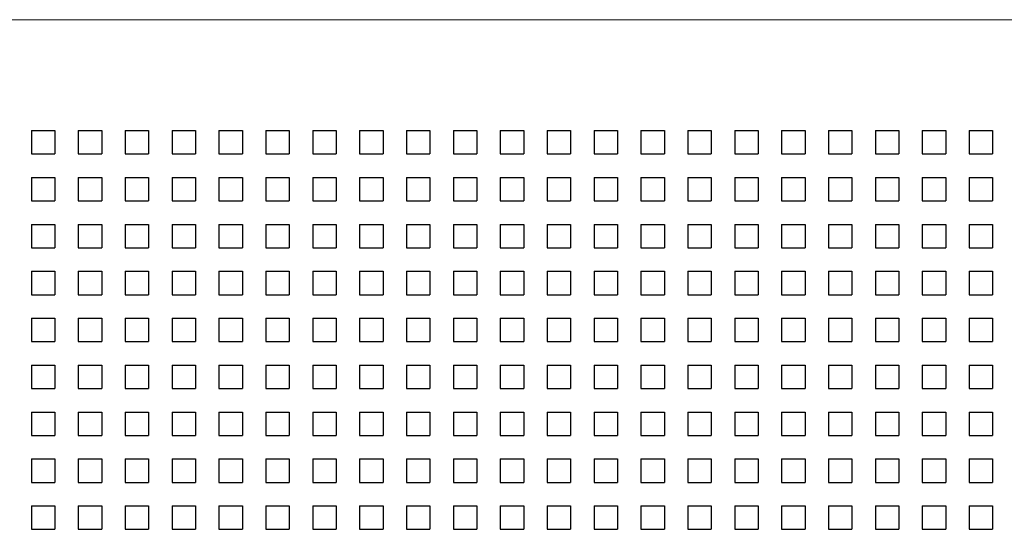
# Model space of a CAD drawing. Units: millimetres. Extents: x 3816 to 7270, y -86 to 2341.
# Drawn here: x 4891 to 4975, y 1793 to 1836 of the extents above; entities that cross this region are included whole.
import ezdxf

# ---------------------------------------------------------------- set-up
doc = ezdxf.new("R2010")
doc.units = ezdxf.units.MM
doc.header["$LTSCALE"] = 7
doc.layers.add('SPEAKER', color=250, linetype='Continuous')

msp = doc.modelspace()

# ---------------------------------------------------------------- linework, layer by layer
at = {"layer": 'SPEAKER', "color": 7, "linetype": 'Continuous', "lineweight": 15}
msp.add_line((5143.181, 1836.175), (4840.681, 1836.175), dxfattribs=at)
at = {"layer": 'SPEAKER'}
for p, q in [((4892.179, 1826.725), (4894.179, 1826.725)), ((4892.179, 1826.725), (4892.179, 1824.725)), ((4894.179, 1826.725), (4894.179, 1824.725)), ((4896.179, 1826.725), (4898.179, 1826.725)), ((4896.179, 1826.725), (4896.179, 1824.725)), ((4898.179, 1826.725), (4898.179, 1824.725)), ((4900.179, 1826.725), (4902.179, 1826.725)), ((4900.179, 1826.725), (4900.179, 1824.725)), ((4902.179, 1826.725), (4902.179, 1824.725)), ((4904.179, 1826.725), (4906.179, 1826.725)), ((4904.179, 1826.725), (4904.179, 1824.725)), ((4906.179, 1826.725), (4906.179, 1824.725)), ((4908.179, 1826.725), (4910.179, 1826.725)), ((4908.179, 1826.725), (4908.179, 1824.725)), ((4910.179, 1826.725), (4910.179, 1824.725)), ((4912.179, 1826.725), (4914.179, 1826.725)), ((4912.179, 1826.725), (4912.179, 1824.725)), ((4914.179, 1826.725), (4914.179, 1824.725)), ((4916.179, 1826.725), (4918.179, 1826.725)), ((4916.179, 1826.725), (4916.179, 1824.725)), ((4918.179, 1826.725), (4918.179, 1824.725)), ((4920.179, 1826.725), (4922.179, 1826.725)), ((4920.179, 1826.725), (4920.179, 1824.725)), ((4922.179, 1826.725), (4922.179, 1824.725)), ((4924.179, 1826.725), (4926.179, 1826.725)), ((4924.179, 1826.725), (4924.179, 1824.725)), ((4926.179, 1826.725), (4926.179, 1824.725)), ((4928.179, 1826.725), (4930.179, 1826.725)), ((4928.179, 1826.725), (4928.179, 1824.725)), ((4930.179, 1826.725), (4930.179, 1824.725)), ((4932.179, 1826.725), (4934.179, 1826.725)), ((4932.179, 1826.725), (4932.179, 1824.725)), ((4934.179, 1826.725), (4934.179, 1824.725)), ((4936.179, 1826.725), (4938.179, 1826.725)), ((4936.179, 1826.725), (4936.179, 1824.725)), ((4938.179, 1826.725), (4938.179, 1824.725)), ((4940.179, 1826.725), (4942.179, 1826.725)), ((4940.179, 1826.725), (4940.179, 1824.725)), ((4942.179, 1826.725), (4942.179, 1824.725)), ((4944.179, 1826.725), (4946.179, 1826.725)), ((4944.179, 1826.725), (4944.179, 1824.725)), ((4946.179, 1826.725), (4946.179, 1824.725)), ((4948.179, 1826.725), (4950.179, 1826.725)), ((4948.179, 1826.725), (4948.179, 1824.725)), ((4950.179, 1826.725), (4950.179, 1824.725)), ((4952.179, 1826.725), (4954.179, 1826.725)), ((4952.179, 1826.725), (4952.179, 1824.725)), ((4954.179, 1826.725), (4954.179, 1824.725)), ((4956.179, 1826.725), (4958.179, 1826.725)), ((4956.179, 1826.725), (4956.179, 1824.725)), ((4958.179, 1826.725), (4958.179, 1824.725)), ((4960.179, 1826.725), (4962.179, 1826.725)), ((4960.179, 1826.725), (4960.179, 1824.725)), ((4962.179, 1826.725), (4962.179, 1824.725)), ((4964.179, 1826.725), (4966.179, 1826.725)), ((4964.179, 1826.725), (4964.179, 1824.725)), ((4966.179, 1826.725), (4966.179, 1824.725)), ((4968.179, 1826.725), (4970.179, 1826.725)), ((4968.179, 1826.725), (4968.179, 1824.725)), ((4970.179, 1826.725), (4970.179, 1824.725)), ((4972.179, 1826.725), (4974.179, 1826.725)), ((4972.179, 1826.725), (4972.179, 1824.725)), ((4974.179, 1826.725), (4974.179, 1824.725)), ((4892.179, 1824.725), (4894.179, 1824.725)), ((4896.179, 1824.725), (4898.179, 1824.725)), ((4900.179, 1824.725), (4902.179, 1824.725)), ((4904.179, 1824.725), (4906.179, 1824.725)), ((4908.179, 1824.725), (4910.179, 1824.725)), ((4912.179, 1824.725), (4914.179, 1824.725)), ((4916.179, 1824.725), (4918.179, 1824.725)), ((4920.179, 1824.725), (4922.179, 1824.725)), ((4924.179, 1824.725), (4926.179, 1824.725)), ((4928.179, 1824.725), (4930.179, 1824.725)), ((4932.179, 1824.725), (4934.179, 1824.725)), ((4936.179, 1824.725), (4938.179, 1824.725)), ((4940.179, 1824.725), (4942.179, 1824.725)), ((4944.179, 1824.725), (4946.179, 1824.725)), ((4948.179, 1824.725), (4950.179, 1824.725)), ((4952.179, 1824.725), (4954.179, 1824.725)), ((4956.179, 1824.725), (4958.179, 1824.725)), ((4960.179, 1824.725), (4962.179, 1824.725)), ((4964.179, 1824.725), (4966.179, 1824.725)), ((4968.179, 1824.725), (4970.179, 1824.725)), ((4972.179, 1824.725), (4974.179, 1824.725)), ((4892.179, 1822.725), (4894.179, 1822.725)), ((4892.179, 1822.725), (4892.179, 1820.725)), ((4894.179, 1822.725), (4894.179, 1820.725)), ((4896.179, 1822.725), (4898.179, 1822.725)), ((4896.179, 1822.725), (4896.179, 1820.725)), ((4898.179, 1822.725), (4898.179, 1820.725)), ((4900.179, 1822.725), (4902.179, 1822.725)), ((4900.179, 1822.725), (4900.179, 1820.725)), ((4902.179, 1822.725), (4902.179, 1820.725)), ((4904.179, 1822.725), (4906.179, 1822.725)), ((4904.179, 1822.725), (4904.179, 1820.725)), ((4906.179, 1822.725), (4906.179, 1820.725)), ((4908.179, 1822.725), (4910.179, 1822.725)), ((4908.179, 1822.725), (4908.179, 1820.725)), ((4910.179, 1822.725), (4910.179, 1820.725)), ((4912.179, 1822.725), (4914.179, 1822.725)), ((4912.179, 1822.725), (4912.179, 1820.725)), ((4914.179, 1822.725), (4914.179, 1820.725)), ((4916.179, 1822.725), (4918.179, 1822.725)), ((4916.179, 1822.725), (4916.179, 1820.725)), ((4918.179, 1822.725), (4918.179, 1820.725)), ((4920.179, 1822.725), (4922.179, 1822.725)), ((4920.179, 1822.725), (4920.179, 1820.725)), ((4922.179, 1822.725), (4922.179, 1820.725)), ((4924.179, 1822.725), (4926.179, 1822.725)), ((4924.179, 1822.725), (4924.179, 1820.725)), ((4926.179, 1822.725), (4926.179, 1820.725)), ((4928.179, 1822.725), (4930.179, 1822.725)), ((4928.179, 1822.725), (4928.179, 1820.725)), ((4930.179, 1822.725), (4930.179, 1820.725)), ((4932.179, 1822.725), (4934.179, 1822.725)), ((4932.179, 1822.725), (4932.179, 1820.725)), ((4934.179, 1822.725), (4934.179, 1820.725)), ((4936.179, 1822.725), (4938.179, 1822.725)), ((4936.179, 1822.725), (4936.179, 1820.725)), ((4938.179, 1822.725), (4938.179, 1820.725)), ((4940.179, 1822.725), (4942.179, 1822.725)), ((4940.179, 1822.725), (4940.179, 1820.725)), ((4942.179, 1822.725), (4942.179, 1820.725)), ((4944.179, 1822.725), (4946.179, 1822.725)), ((4944.179, 1822.725), (4944.179, 1820.725)), ((4946.179, 1822.725), (4946.179, 1820.725)), ((4948.179, 1822.725), (4950.179, 1822.725)), ((4948.179, 1822.725), (4948.179, 1820.725)), ((4950.179, 1822.725), (4950.179, 1820.725)), ((4952.179, 1822.725), (4954.179, 1822.725)), ((4952.179, 1822.725), (4952.179, 1820.725)), ((4954.179, 1822.725), (4954.179, 1820.725)), ((4956.179, 1822.725), (4958.179, 1822.725)), ((4956.179, 1822.725), (4956.179, 1820.725)), ((4958.179, 1822.725), (4958.179, 1820.725)), ((4960.179, 1822.725), (4962.179, 1822.725)), ((4960.179, 1822.725), (4960.179, 1820.725)), ((4962.179, 1822.725), (4962.179, 1820.725)), ((4964.179, 1822.725), (4966.179, 1822.725)), ((4964.179, 1822.725), (4964.179, 1820.725)), ((4966.179, 1822.725), (4966.179, 1820.725)), ((4968.179, 1822.725), (4970.179, 1822.725)), ((4968.179, 1822.725), (4968.179, 1820.725)), ((4970.179, 1822.725), (4970.179, 1820.725)), ((4972.179, 1822.725), (4974.179, 1822.725)), ((4972.179, 1822.725), (4972.179, 1820.725)), ((4974.179, 1822.725), (4974.179, 1820.725)), ((4892.179, 1820.725), (4894.179, 1820.725)), ((4896.179, 1820.725), (4898.179, 1820.725)), ((4900.179, 1820.725), (4902.179, 1820.725)), ((4904.179, 1820.725), (4906.179, 1820.725)), ((4908.179, 1820.725), (4910.179, 1820.725)), ((4912.179, 1820.725), (4914.179, 1820.725)), ((4916.179, 1820.725), (4918.179, 1820.725)), ((4920.179, 1820.725), (4922.179, 1820.725)), ((4924.179, 1820.725), (4926.179, 1820.725)), ((4928.179, 1820.725), (4930.179, 1820.725)), ((4932.179, 1820.725), (4934.179, 1820.725)), ((4936.179, 1820.725), (4938.179, 1820.725)), ((4940.179, 1820.725), (4942.179, 1820.725)), ((4944.179, 1820.725), (4946.179, 1820.725)), ((4948.179, 1820.725), (4950.179, 1820.725)), ((4952.179, 1820.725), (4954.179, 1820.725)), ((4956.179, 1820.725), (4958.179, 1820.725)), ((4960.179, 1820.725), (4962.179, 1820.725)), ((4964.179, 1820.725), (4966.179, 1820.725)), ((4968.179, 1820.725), (4970.179, 1820.725)), ((4972.179, 1820.725), (4974.179, 1820.725)), ((4892.179, 1818.725), (4894.179, 1818.725)), ((4892.179, 1818.725), (4892.179, 1816.725)), ((4894.179, 1818.725), (4894.179, 1816.725)), ((4896.179, 1818.725), (4898.179, 1818.725)), ((4896.179, 1818.725), (4896.179, 1816.725)), ((4898.179, 1818.725), (4898.179, 1816.725)), ((4900.179, 1818.725), (4902.179, 1818.725)), ((4900.179, 1818.725), (4900.179, 1816.725)), ((4902.179, 1818.725), (4902.179, 1816.725)), ((4904.179, 1818.725), (4906.179, 1818.725)), ((4904.179, 1818.725), (4904.179, 1816.725)), ((4906.179, 1818.725), (4906.179, 1816.725)), ((4908.179, 1818.725), (4910.179, 1818.725)), ((4908.179, 1818.725), (4908.179, 1816.725)), ((4910.179, 1818.725), (4910.179, 1816.725)), ((4912.179, 1818.725), (4914.179, 1818.725)), ((4912.179, 1818.725), (4912.179, 1816.725)), ((4914.179, 1818.725), (4914.179, 1816.725)), ((4916.179, 1818.725), (4918.179, 1818.725)), ((4916.179, 1818.725), (4916.179, 1816.725)), ((4918.179, 1818.725), (4918.179, 1816.725)), ((4920.179, 1818.725), (4922.179, 1818.725)), ((4920.179, 1818.725), (4920.179, 1816.725)), ((4922.179, 1818.725), (4922.179, 1816.725)), ((4924.179, 1818.725), (4926.179, 1818.725)), ((4924.179, 1818.725), (4924.179, 1816.725)), ((4926.179, 1818.725), (4926.179, 1816.725)), ((4928.179, 1818.725), (4930.179, 1818.725)), ((4928.179, 1818.725), (4928.179, 1816.725)), ((4930.179, 1818.725), (4930.179, 1816.725)), ((4932.179, 1818.725), (4934.179, 1818.725)), ((4932.179, 1818.725), (4932.179, 1816.725)), ((4934.179, 1818.725), (4934.179, 1816.725)), ((4936.179, 1818.725), (4938.179, 1818.725)), ((4936.179, 1818.725), (4936.179, 1816.725)), ((4938.179, 1818.725), (4938.179, 1816.725)), ((4940.179, 1818.725), (4942.179, 1818.725)), ((4940.179, 1818.725), (4940.179, 1816.725)), ((4942.179, 1818.725), (4942.179, 1816.725)), ((4944.179, 1818.725), (4946.179, 1818.725)), ((4944.179, 1818.725), (4944.179, 1816.725)), ((4946.179, 1818.725), (4946.179, 1816.725)), ((4948.179, 1818.725), (4950.179, 1818.725)), ((4948.179, 1818.725), (4948.179, 1816.725)), ((4950.179, 1818.725), (4950.179, 1816.725)), ((4952.179, 1818.725), (4954.179, 1818.725)), ((4952.179, 1818.725), (4952.179, 1816.725)), ((4954.179, 1818.725), (4954.179, 1816.725)), ((4956.179, 1818.725), (4958.179, 1818.725)), ((4956.179, 1818.725), (4956.179, 1816.725)), ((4958.179, 1818.725), (4958.179, 1816.725)), ((4960.179, 1818.725), (4962.179, 1818.725)), ((4960.179, 1818.725), (4960.179, 1816.725)), ((4962.179, 1818.725), (4962.179, 1816.725)), ((4964.179, 1818.725), (4966.179, 1818.725)), ((4964.179, 1818.725), (4964.179, 1816.725)), ((4966.179, 1818.725), (4966.179, 1816.725)), ((4968.179, 1818.725), (4970.179, 1818.725)), ((4968.179, 1818.725), (4968.179, 1816.725)), ((4970.179, 1818.725), (4970.179, 1816.725)), ((4972.179, 1818.725), (4974.179, 1818.725)), ((4972.179, 1818.725), (4972.179, 1816.725)), ((4974.179, 1818.725), (4974.179, 1816.725)), ((4892.179, 1816.725), (4894.179, 1816.725)), ((4896.179, 1816.725), (4898.179, 1816.725)), ((4900.179, 1816.725), (4902.179, 1816.725)), ((4904.179, 1816.725), (4906.179, 1816.725)), ((4908.179, 1816.725), (4910.179, 1816.725)), ((4912.179, 1816.725), (4914.179, 1816.725)), ((4916.179, 1816.725), (4918.179, 1816.725)), ((4920.179, 1816.725), (4922.179, 1816.725)), ((4924.179, 1816.725), (4926.179, 1816.725)), ((4928.179, 1816.725), (4930.179, 1816.725)), ((4932.179, 1816.725), (4934.179, 1816.725)), ((4936.179, 1816.725), (4938.179, 1816.725)), ((4940.179, 1816.725), (4942.179, 1816.725)), ((4944.179, 1816.725), (4946.179, 1816.725)), ((4948.179, 1816.725), (4950.179, 1816.725)), ((4952.179, 1816.725), (4954.179, 1816.725)), ((4956.179, 1816.725), (4958.179, 1816.725)), ((4960.179, 1816.725), (4962.179, 1816.725)), ((4964.179, 1816.725), (4966.179, 1816.725)), ((4968.179, 1816.725), (4970.179, 1816.725)), ((4972.179, 1816.725), (4974.179, 1816.725)), ((4892.179, 1814.725), (4894.179, 1814.725)), ((4892.179, 1814.725), (4892.179, 1812.725)), ((4894.179, 1814.725), (4894.179, 1812.725)), ((4896.179, 1814.725), (4898.179, 1814.725)), ((4896.179, 1814.725), (4896.179, 1812.725)), ((4898.179, 1814.725), (4898.179, 1812.725)), ((4900.179, 1814.725), (4902.179, 1814.725)), ((4900.179, 1814.725), (4900.179, 1812.725)), ((4902.179, 1814.725), (4902.179, 1812.725)), ((4904.179, 1814.725), (4906.179, 1814.725)), ((4904.179, 1814.725), (4904.179, 1812.725)), ((4906.179, 1814.725), (4906.179, 1812.725)), ((4908.179, 1814.725), (4910.179, 1814.725)), ((4908.179, 1814.725), (4908.179, 1812.725)), ((4910.179, 1814.725), (4910.179, 1812.725)), ((4912.179, 1814.725), (4914.179, 1814.725)), ((4912.179, 1814.725), (4912.179, 1812.725)), ((4914.179, 1814.725), (4914.179, 1812.725)), ((4916.179, 1814.725), (4918.179, 1814.725)), ((4916.179, 1814.725), (4916.179, 1812.725)), ((4918.179, 1814.725), (4918.179, 1812.725)), ((4920.179, 1814.725), (4922.179, 1814.725)), ((4920.179, 1814.725), (4920.179, 1812.725)), ((4922.179, 1814.725), (4922.179, 1812.725)), ((4924.179, 1814.725), (4926.179, 1814.725)), ((4924.179, 1814.725), (4924.179, 1812.725)), ((4926.179, 1814.725), (4926.179, 1812.725)), ((4928.179, 1814.725), (4930.179, 1814.725)), ((4928.179, 1814.725), (4928.179, 1812.725)), ((4930.179, 1814.725), (4930.179, 1812.725)), ((4932.179, 1814.725), (4934.179, 1814.725)), ((4932.179, 1814.725), (4932.179, 1812.725)), ((4934.179, 1814.725), (4934.179, 1812.725)), ((4936.179, 1814.725), (4938.179, 1814.725)), ((4936.179, 1814.725), (4936.179, 1812.725)), ((4938.179, 1814.725), (4938.179, 1812.725)), ((4940.179, 1814.725), (4942.179, 1814.725)), ((4940.179, 1814.725), (4940.179, 1812.725)), ((4942.179, 1814.725), (4942.179, 1812.725)), ((4944.179, 1814.725), (4946.179, 1814.725)), ((4944.179, 1814.725), (4944.179, 1812.725)), ((4946.179, 1814.725), (4946.179, 1812.725)), ((4948.179, 1814.725), (4950.179, 1814.725)), ((4948.179, 1814.725), (4948.179, 1812.725)), ((4950.179, 1814.725), (4950.179, 1812.725)), ((4952.179, 1814.725), (4954.179, 1814.725)), ((4952.179, 1814.725), (4952.179, 1812.725)), ((4954.179, 1814.725), (4954.179, 1812.725)), ((4956.179, 1814.725), (4958.179, 1814.725)), ((4956.179, 1814.725), (4956.179, 1812.725)), ((4958.179, 1814.725), (4958.179, 1812.725)), ((4960.179, 1814.725), (4962.179, 1814.725)), ((4960.179, 1814.725), (4960.179, 1812.725)), ((4962.179, 1814.725), (4962.179, 1812.725)), ((4964.179, 1814.725), (4966.179, 1814.725)), ((4964.179, 1814.725), (4964.179, 1812.725)), ((4966.179, 1814.725), (4966.179, 1812.725)), ((4968.179, 1814.725), (4970.179, 1814.725)), ((4968.179, 1814.725), (4968.179, 1812.725)), ((4970.179, 1814.725), (4970.179, 1812.725)), ((4972.179, 1814.725), (4974.179, 1814.725)), ((4972.179, 1814.725), (4972.179, 1812.725)), ((4974.179, 1814.725), (4974.179, 1812.725)), ((4892.179, 1812.725), (4894.179, 1812.725)), ((4896.179, 1812.725), (4898.179, 1812.725)), ((4900.179, 1812.725), (4902.179, 1812.725)), ((4904.179, 1812.725), (4906.179, 1812.725)), ((4908.179, 1812.725), (4910.179, 1812.725)), ((4912.179, 1812.725), (4914.179, 1812.725)), ((4916.179, 1812.725), (4918.179, 1812.725)), ((4920.179, 1812.725), (4922.179, 1812.725)), ((4924.179, 1812.725), (4926.179, 1812.725)), ((4928.179, 1812.725), (4930.179, 1812.725)), ((4932.179, 1812.725), (4934.179, 1812.725)), ((4936.179, 1812.725), (4938.179, 1812.725)), ((4940.179, 1812.725), (4942.179, 1812.725)), ((4944.179, 1812.725), (4946.179, 1812.725)), ((4948.179, 1812.725), (4950.179, 1812.725)), ((4952.179, 1812.725), (4954.179, 1812.725)), ((4956.179, 1812.725), (4958.179, 1812.725)), ((4960.179, 1812.725), (4962.179, 1812.725)), ((4964.179, 1812.725), (4966.179, 1812.725)), ((4968.179, 1812.725), (4970.179, 1812.725)), ((4972.179, 1812.725), (4974.179, 1812.725)), ((4892.179, 1810.725), (4894.179, 1810.725)), ((4892.179, 1810.725), (4892.179, 1808.725)), ((4894.179, 1810.725), (4894.179, 1808.725)), ((4896.179, 1810.725), (4898.179, 1810.725)), ((4896.179, 1810.725), (4896.179, 1808.725)), ((4898.179, 1810.725), (4898.179, 1808.725)), ((4900.179, 1810.725), (4902.179, 1810.725)), ((4900.179, 1810.725), (4900.179, 1808.725)), ((4902.179, 1810.725), (4902.179, 1808.725)), ((4904.179, 1810.725), (4906.179, 1810.725)), ((4904.179, 1810.725), (4904.179, 1808.725)), ((4906.179, 1810.725), (4906.179, 1808.725)), ((4908.179, 1810.725), (4910.179, 1810.725)), ((4908.179, 1810.725), (4908.179, 1808.725)), ((4910.179, 1810.725), (4910.179, 1808.725)), ((4912.179, 1810.725), (4914.179, 1810.725)), ((4912.179, 1810.725), (4912.179, 1808.725)), ((4914.179, 1810.725), (4914.179, 1808.725)), ((4916.179, 1810.725), (4918.179, 1810.725)), ((4916.179, 1810.725), (4916.179, 1808.725)), ((4918.179, 1810.725), (4918.179, 1808.725)), ((4920.179, 1810.725), (4922.179, 1810.725)), ((4920.179, 1810.725), (4920.179, 1808.725)), ((4922.179, 1810.725), (4922.179, 1808.725)), ((4924.179, 1810.725), (4926.179, 1810.725)), ((4924.179, 1810.725), (4924.179, 1808.725)), ((4926.179, 1810.725), (4926.179, 1808.725)), ((4928.179, 1810.725), (4930.179, 1810.725)), ((4928.179, 1810.725), (4928.179, 1808.725)), ((4930.179, 1810.725), (4930.179, 1808.725)), ((4932.179, 1810.725), (4934.179, 1810.725)), ((4932.179, 1810.725), (4932.179, 1808.725)), ((4934.179, 1810.725), (4934.179, 1808.725)), ((4936.179, 1810.725), (4938.179, 1810.725)), ((4936.179, 1810.725), (4936.179, 1808.725)), ((4938.179, 1810.725), (4938.179, 1808.725)), ((4940.179, 1810.725), (4942.179, 1810.725)), ((4940.179, 1810.725), (4940.179, 1808.725)), ((4942.179, 1810.725), (4942.179, 1808.725)), ((4944.179, 1810.725), (4946.179, 1810.725)), ((4944.179, 1810.725), (4944.179, 1808.725)), ((4946.179, 1810.725), (4946.179, 1808.725)), ((4948.179, 1810.725), (4950.179, 1810.725)), ((4948.179, 1810.725), (4948.179, 1808.725)), ((4950.179, 1810.725), (4950.179, 1808.725)), ((4952.179, 1810.725), (4954.179, 1810.725)), ((4952.179, 1810.725), (4952.179, 1808.725)), ((4954.179, 1810.725), (4954.179, 1808.725)), ((4956.179, 1810.725), (4958.179, 1810.725)), ((4956.179, 1810.725), (4956.179, 1808.725)), ((4958.179, 1810.725), (4958.179, 1808.725)), ((4960.179, 1810.725), (4962.179, 1810.725)), ((4960.179, 1810.725), (4960.179, 1808.725)), ((4962.179, 1810.725), (4962.179, 1808.725)), ((4964.179, 1810.725), (4966.179, 1810.725)), ((4964.179, 1810.725), (4964.179, 1808.725)), ((4966.179, 1810.725), (4966.179, 1808.725)), ((4968.179, 1810.725), (4970.179, 1810.725)), ((4968.179, 1810.725), (4968.179, 1808.725)), ((4970.179, 1810.725), (4970.179, 1808.725)), ((4972.179, 1810.725), (4974.179, 1810.725)), ((4972.179, 1810.725), (4972.179, 1808.725)), ((4974.179, 1810.725), (4974.179, 1808.725)), ((4892.179, 1808.725), (4894.179, 1808.725)), ((4896.179, 1808.725), (4898.179, 1808.725)), ((4900.179, 1808.725), (4902.179, 1808.725)), ((4904.179, 1808.725), (4906.179, 1808.725)), ((4908.179, 1808.725), (4910.179, 1808.725)), ((4912.179, 1808.725), (4914.179, 1808.725)), ((4916.179, 1808.725), (4918.179, 1808.725)), ((4920.179, 1808.725), (4922.179, 1808.725)), ((4924.179, 1808.725), (4926.179, 1808.725)), ((4928.179, 1808.725), (4930.179, 1808.725)), ((4932.179, 1808.725), (4934.179, 1808.725)), ((4936.179, 1808.725), (4938.179, 1808.725)), ((4940.179, 1808.725), (4942.179, 1808.725)), ((4944.179, 1808.725), (4946.179, 1808.725)), ((4948.179, 1808.725), (4950.179, 1808.725)), ((4952.179, 1808.725), (4954.179, 1808.725)), ((4956.179, 1808.725), (4958.179, 1808.725)), ((4960.179, 1808.725), (4962.179, 1808.725)), ((4964.179, 1808.725), (4966.179, 1808.725)), ((4968.179, 1808.725), (4970.179, 1808.725)), ((4972.179, 1808.725), (4974.179, 1808.725)), ((4892.179, 1806.725), (4894.179, 1806.725)), ((4892.179, 1806.725), (4892.179, 1804.725)), ((4894.179, 1806.725), (4894.179, 1804.725)), ((4896.179, 1806.725), (4898.179, 1806.725)), ((4896.179, 1806.725), (4896.179, 1804.725)), ((4898.179, 1806.725), (4898.179, 1804.725)), ((4900.179, 1806.725), (4902.179, 1806.725)), ((4900.179, 1806.725), (4900.179, 1804.725)), ((4902.179, 1806.725), (4902.179, 1804.725)), ((4904.179, 1806.725), (4906.179, 1806.725)), ((4904.179, 1806.725), (4904.179, 1804.725)), ((4906.179, 1806.725), (4906.179, 1804.725)), ((4908.179, 1806.725), (4910.179, 1806.725)), ((4908.179, 1806.725), (4908.179, 1804.725)), ((4910.179, 1806.725), (4910.179, 1804.725)), ((4912.179, 1806.725), (4914.179, 1806.725)), ((4912.179, 1806.725), (4912.179, 1804.725)), ((4914.179, 1806.725), (4914.179, 1804.725)), ((4916.179, 1806.725), (4918.179, 1806.725)), ((4916.179, 1806.725), (4916.179, 1804.725)), ((4918.179, 1806.725), (4918.179, 1804.725)), ((4920.179, 1806.725), (4922.179, 1806.725)), ((4920.179, 1806.725), (4920.179, 1804.725)), ((4922.179, 1806.725), (4922.179, 1804.725)), ((4924.179, 1806.725), (4926.179, 1806.725)), ((4924.179, 1806.725), (4924.179, 1804.725)), ((4926.179, 1806.725), (4926.179, 1804.725)), ((4928.179, 1806.725), (4930.179, 1806.725)), ((4928.179, 1806.725), (4928.179, 1804.725)), ((4930.179, 1806.725), (4930.179, 1804.725)), ((4932.179, 1806.725), (4934.179, 1806.725)), ((4932.179, 1806.725), (4932.179, 1804.725)), ((4934.179, 1806.725), (4934.179, 1804.725)), ((4936.179, 1806.725), (4938.179, 1806.725)), ((4936.179, 1806.725), (4936.179, 1804.725)), ((4938.179, 1806.725), (4938.179, 1804.725)), ((4940.179, 1806.725), (4942.179, 1806.725)), ((4940.179, 1806.725), (4940.179, 1804.725)), ((4942.179, 1806.725), (4942.179, 1804.725)), ((4944.179, 1806.725), (4946.179, 1806.725)), ((4944.179, 1806.725), (4944.179, 1804.725)), ((4946.179, 1806.725), (4946.179, 1804.725)), ((4948.179, 1806.725), (4950.179, 1806.725)), ((4948.179, 1806.725), (4948.179, 1804.725)), ((4950.179, 1806.725), (4950.179, 1804.725)), ((4952.179, 1806.725), (4954.179, 1806.725)), ((4952.179, 1806.725), (4952.179, 1804.725)), ((4954.179, 1806.725), (4954.179, 1804.725)), ((4956.179, 1806.725), (4958.179, 1806.725)), ((4956.179, 1806.725), (4956.179, 1804.725)), ((4958.179, 1806.725), (4958.179, 1804.725)), ((4960.179, 1806.725), (4962.179, 1806.725)), ((4960.179, 1806.725), (4960.179, 1804.725)), ((4962.179, 1806.725), (4962.179, 1804.725)), ((4964.179, 1806.725), (4966.179, 1806.725)), ((4964.179, 1806.725), (4964.179, 1804.725)), ((4966.179, 1806.725), (4966.179, 1804.725)), ((4968.179, 1806.725), (4970.179, 1806.725)), ((4968.179, 1806.725), (4968.179, 1804.725)), ((4970.179, 1806.725), (4970.179, 1804.725)), ((4972.179, 1806.725), (4974.179, 1806.725)), ((4972.179, 1806.725), (4972.179, 1804.725)), ((4974.179, 1806.725), (4974.179, 1804.725)), ((4892.179, 1804.725), (4894.179, 1804.725)), ((4896.179, 1804.725), (4898.179, 1804.725)), ((4900.179, 1804.725), (4902.179, 1804.725)), ((4904.179, 1804.725), (4906.179, 1804.725)), ((4908.179, 1804.725), (4910.179, 1804.725)), ((4912.179, 1804.725), (4914.179, 1804.725)), ((4916.179, 1804.725), (4918.179, 1804.725)), ((4920.179, 1804.725), (4922.179, 1804.725)), ((4924.179, 1804.725), (4926.179, 1804.725)), ((4928.179, 1804.725), (4930.179, 1804.725)), ((4932.179, 1804.725), (4934.179, 1804.725)), ((4936.179, 1804.725), (4938.179, 1804.725)), ((4940.179, 1804.725), (4942.179, 1804.725)), ((4944.179, 1804.725), (4946.179, 1804.725)), ((4948.179, 1804.725), (4950.179, 1804.725)), ((4952.179, 1804.725), (4954.179, 1804.725)), ((4956.179, 1804.725), (4958.179, 1804.725)), ((4960.179, 1804.725), (4962.179, 1804.725)), ((4964.179, 1804.725), (4966.179, 1804.725)), ((4968.179, 1804.725), (4970.179, 1804.725)), ((4972.179, 1804.725), (4974.179, 1804.725)), ((4892.179, 1802.725), (4894.179, 1802.725)), ((4892.179, 1802.725), (4892.179, 1800.725)), ((4894.179, 1802.725), (4894.179, 1800.725)), ((4896.179, 1802.725), (4898.179, 1802.725)), ((4896.179, 1802.725), (4896.179, 1800.725)), ((4898.179, 1802.725), (4898.179, 1800.725)), ((4900.179, 1802.725), (4902.179, 1802.725)), ((4900.179, 1802.725), (4900.179, 1800.725)), ((4902.179, 1802.725), (4902.179, 1800.725)), ((4904.179, 1802.725), (4906.179, 1802.725)), ((4904.179, 1802.725), (4904.179, 1800.725)), ((4906.179, 1802.725), (4906.179, 1800.725)), ((4908.179, 1802.725), (4910.179, 1802.725)), ((4908.179, 1802.725), (4908.179, 1800.725)), ((4910.179, 1802.725), (4910.179, 1800.725)), ((4912.179, 1802.725), (4914.179, 1802.725)), ((4912.179, 1802.725), (4912.179, 1800.725)), ((4914.179, 1802.725), (4914.179, 1800.725)), ((4916.179, 1802.725), (4918.179, 1802.725)), ((4916.179, 1802.725), (4916.179, 1800.725)), ((4918.179, 1802.725), (4918.179, 1800.725)), ((4920.179, 1802.725), (4922.179, 1802.725)), ((4920.179, 1802.725), (4920.179, 1800.725)), ((4922.179, 1802.725), (4922.179, 1800.725)), ((4924.179, 1802.725), (4926.179, 1802.725)), ((4924.179, 1802.725), (4924.179, 1800.725)), ((4926.179, 1802.725), (4926.179, 1800.725)), ((4928.179, 1802.725), (4930.179, 1802.725)), ((4928.179, 1802.725), (4928.179, 1800.725)), ((4930.179, 1802.725), (4930.179, 1800.725)), ((4932.179, 1802.725), (4934.179, 1802.725)), ((4932.179, 1802.725), (4932.179, 1800.725)), ((4934.179, 1802.725), (4934.179, 1800.725)), ((4936.179, 1802.725), (4938.179, 1802.725)), ((4936.179, 1802.725), (4936.179, 1800.725)), ((4938.179, 1802.725), (4938.179, 1800.725)), ((4940.179, 1802.725), (4942.179, 1802.725)), ((4940.179, 1802.725), (4940.179, 1800.725)), ((4942.179, 1802.725), (4942.179, 1800.725)), ((4944.179, 1802.725), (4946.179, 1802.725)), ((4944.179, 1802.725), (4944.179, 1800.725)), ((4946.179, 1802.725), (4946.179, 1800.725)), ((4948.179, 1802.725), (4950.179, 1802.725)), ((4948.179, 1802.725), (4948.179, 1800.725)), ((4950.179, 1802.725), (4950.179, 1800.725)), ((4952.179, 1802.725), (4954.179, 1802.725)), ((4952.179, 1802.725), (4952.179, 1800.725)), ((4954.179, 1802.725), (4954.179, 1800.725)), ((4956.179, 1802.725), (4958.179, 1802.725)), ((4956.179, 1802.725), (4956.179, 1800.725)), ((4958.179, 1802.725), (4958.179, 1800.725)), ((4960.179, 1802.725), (4962.179, 1802.725)), ((4960.179, 1802.725), (4960.179, 1800.725)), ((4962.179, 1802.725), (4962.179, 1800.725)), ((4964.179, 1802.725), (4966.179, 1802.725)), ((4964.179, 1802.725), (4964.179, 1800.725)), ((4966.179, 1802.725), (4966.179, 1800.725)), ((4968.179, 1802.725), (4970.179, 1802.725)), ((4968.179, 1802.725), (4968.179, 1800.725)), ((4970.179, 1802.725), (4970.179, 1800.725)), ((4972.179, 1802.725), (4974.179, 1802.725)), ((4972.179, 1802.725), (4972.179, 1800.725)), ((4974.179, 1802.725), (4974.179, 1800.725)), ((4892.179, 1800.725), (4894.179, 1800.725)), ((4896.179, 1800.725), (4898.179, 1800.725)), ((4900.179, 1800.725), (4902.179, 1800.725)), ((4904.179, 1800.725), (4906.179, 1800.725)), ((4908.179, 1800.725), (4910.179, 1800.725)), ((4912.179, 1800.725), (4914.179, 1800.725)), ((4916.179, 1800.725), (4918.179, 1800.725)), ((4920.179, 1800.725), (4922.179, 1800.725)), ((4924.179, 1800.725), (4926.179, 1800.725)), ((4928.179, 1800.725), (4930.179, 1800.725)), ((4932.179, 1800.725), (4934.179, 1800.725)), ((4936.179, 1800.725), (4938.179, 1800.725)), ((4940.179, 1800.725), (4942.179, 1800.725)), ((4944.179, 1800.725), (4946.179, 1800.725)), ((4948.179, 1800.725), (4950.179, 1800.725)), ((4952.179, 1800.725), (4954.179, 1800.725)), ((4956.179, 1800.725), (4958.179, 1800.725)), ((4960.179, 1800.725), (4962.179, 1800.725)), ((4964.179, 1800.725), (4966.179, 1800.725)), ((4968.179, 1800.725), (4970.179, 1800.725)), ((4972.179, 1800.725), (4974.179, 1800.725)), ((4892.179, 1798.725), (4894.179, 1798.725)), ((4892.179, 1798.725), (4892.179, 1796.725)), ((4894.179, 1798.725), (4894.179, 1796.725)), ((4896.179, 1798.725), (4898.179, 1798.725)), ((4896.179, 1798.725), (4896.179, 1796.725)), ((4898.179, 1798.725), (4898.179, 1796.725)), ((4900.179, 1798.725), (4902.179, 1798.725)), ((4900.179, 1798.725), (4900.179, 1796.725)), ((4902.179, 1798.725), (4902.179, 1796.725)), ((4904.179, 1798.725), (4906.179, 1798.725)), ((4904.179, 1798.725), (4904.179, 1796.725)), ((4906.179, 1798.725), (4906.179, 1796.725)), ((4908.179, 1798.725), (4910.179, 1798.725)), ((4908.179, 1798.725), (4908.179, 1796.725)), ((4910.179, 1798.725), (4910.179, 1796.725)), ((4912.179, 1798.725), (4914.179, 1798.725)), ((4912.179, 1798.725), (4912.179, 1796.725)), ((4914.179, 1798.725), (4914.179, 1796.725)), ((4916.179, 1798.725), (4918.179, 1798.725)), ((4916.179, 1798.725), (4916.179, 1796.725)), ((4918.179, 1798.725), (4918.179, 1796.725)), ((4920.179, 1798.725), (4922.179, 1798.725)), ((4920.179, 1798.725), (4920.179, 1796.725)), ((4922.179, 1798.725), (4922.179, 1796.725)), ((4924.179, 1798.725), (4926.179, 1798.725)), ((4924.179, 1798.725), (4924.179, 1796.725)), ((4926.179, 1798.725), (4926.179, 1796.725)), ((4928.179, 1798.725), (4930.179, 1798.725)), ((4928.179, 1798.725), (4928.179, 1796.725)), ((4930.179, 1798.725), (4930.179, 1796.725)), ((4932.179, 1798.725), (4934.179, 1798.725)), ((4932.179, 1798.725), (4932.179, 1796.725)), ((4934.179, 1798.725), (4934.179, 1796.725)), ((4936.179, 1798.725), (4938.179, 1798.725)), ((4936.179, 1798.725), (4936.179, 1796.725)), ((4938.179, 1798.725), (4938.179, 1796.725)), ((4940.179, 1798.725), (4942.179, 1798.725)), ((4940.179, 1798.725), (4940.179, 1796.725)), ((4942.179, 1798.725), (4942.179, 1796.725)), ((4944.179, 1798.725), (4946.179, 1798.725)), ((4944.179, 1798.725), (4944.179, 1796.725)), ((4946.179, 1798.725), (4946.179, 1796.725)), ((4948.179, 1798.725), (4950.179, 1798.725)), ((4948.179, 1798.725), (4948.179, 1796.725)), ((4950.179, 1798.725), (4950.179, 1796.725)), ((4952.179, 1798.725), (4954.179, 1798.725)), ((4952.179, 1798.725), (4952.179, 1796.725)), ((4954.179, 1798.725), (4954.179, 1796.725)), ((4956.179, 1798.725), (4958.179, 1798.725)), ((4956.179, 1798.725), (4956.179, 1796.725)), ((4958.179, 1798.725), (4958.179, 1796.725)), ((4960.179, 1798.725), (4962.179, 1798.725)), ((4960.179, 1798.725), (4960.179, 1796.725)), ((4962.179, 1798.725), (4962.179, 1796.725)), ((4964.179, 1798.725), (4966.179, 1798.725)), ((4964.179, 1798.725), (4964.179, 1796.725)), ((4966.179, 1798.725), (4966.179, 1796.725)), ((4968.179, 1798.725), (4970.179, 1798.725)), ((4968.179, 1798.725), (4968.179, 1796.725)), ((4970.179, 1798.725), (4970.179, 1796.725)), ((4972.179, 1798.725), (4974.179, 1798.725)), ((4972.179, 1798.725), (4972.179, 1796.725)), ((4974.179, 1798.725), (4974.179, 1796.725)), ((4892.179, 1796.725), (4894.179, 1796.725)), ((4896.179, 1796.725), (4898.179, 1796.725)), ((4900.179, 1796.725), (4902.179, 1796.725)), ((4904.179, 1796.725), (4906.179, 1796.725)), ((4908.179, 1796.725), (4910.179, 1796.725)), ((4912.179, 1796.725), (4914.179, 1796.725)), ((4916.179, 1796.725), (4918.179, 1796.725)), ((4920.179, 1796.725), (4922.179, 1796.725)), ((4924.179, 1796.725), (4926.179, 1796.725)), ((4928.179, 1796.725), (4930.179, 1796.725)), ((4932.179, 1796.725), (4934.179, 1796.725)), ((4936.179, 1796.725), (4938.179, 1796.725)), ((4940.179, 1796.725), (4942.179, 1796.725)), ((4944.179, 1796.725), (4946.179, 1796.725)), ((4948.179, 1796.725), (4950.179, 1796.725)), ((4952.179, 1796.725), (4954.179, 1796.725)), ((4956.179, 1796.725), (4958.179, 1796.725)), ((4960.179, 1796.725), (4962.179, 1796.725)), ((4964.179, 1796.725), (4966.179, 1796.725)), ((4968.179, 1796.725), (4970.179, 1796.725)), ((4972.179, 1796.725), (4974.179, 1796.725)), ((4892.179, 1794.725), (4894.179, 1794.725)), ((4892.179, 1794.725), (4892.179, 1792.725)), ((4894.179, 1794.725), (4894.179, 1792.725)), ((4896.179, 1794.725), (4898.179, 1794.725)), ((4896.179, 1794.725), (4896.179, 1792.725)), ((4898.179, 1794.725), (4898.179, 1792.725)), ((4900.179, 1794.725), (4902.179, 1794.725)), ((4900.179, 1794.725), (4900.179, 1792.725)), ((4902.179, 1794.725), (4902.179, 1792.725)), ((4904.179, 1794.725), (4906.179, 1794.725)), ((4904.179, 1794.725), (4904.179, 1792.725)), ((4906.179, 1794.725), (4906.179, 1792.725)), ((4908.179, 1794.725), (4910.179, 1794.725)), ((4908.179, 1794.725), (4908.179, 1792.725)), ((4910.179, 1794.725), (4910.179, 1792.725)), ((4912.179, 1794.725), (4914.179, 1794.725)), ((4912.179, 1794.725), (4912.179, 1792.725)), ((4914.179, 1794.725), (4914.179, 1792.725)), ((4916.179, 1794.725), (4918.179, 1794.725)), ((4916.179, 1794.725), (4916.179, 1792.725)), ((4918.179, 1794.725), (4918.179, 1792.725)), ((4920.179, 1794.725), (4922.179, 1794.725)), ((4920.179, 1794.725), (4920.179, 1792.725)), ((4922.179, 1794.725), (4922.179, 1792.725)), ((4924.179, 1794.725), (4926.179, 1794.725)), ((4924.179, 1794.725), (4924.179, 1792.725)), ((4926.179, 1794.725), (4926.179, 1792.725)), ((4928.179, 1794.725), (4930.179, 1794.725)), ((4928.179, 1794.725), (4928.179, 1792.725)), ((4930.179, 1794.725), (4930.179, 1792.725)), ((4932.179, 1794.725), (4934.179, 1794.725)), ((4932.179, 1794.725), (4932.179, 1792.725)), ((4934.179, 1794.725), (4934.179, 1792.725)), ((4936.179, 1794.725), (4938.179, 1794.725)), ((4936.179, 1794.725), (4936.179, 1792.725)), ((4938.179, 1794.725), (4938.179, 1792.725)), ((4940.179, 1794.725), (4942.179, 1794.725)), ((4940.179, 1794.725), (4940.179, 1792.725)), ((4942.179, 1794.725), (4942.179, 1792.725)), ((4944.179, 1794.725), (4946.179, 1794.725)), ((4944.179, 1794.725), (4944.179, 1792.725)), ((4946.179, 1794.725), (4946.179, 1792.725)), ((4948.179, 1794.725), (4950.179, 1794.725)), ((4948.179, 1794.725), (4948.179, 1792.725)), ((4950.179, 1794.725), (4950.179, 1792.725)), ((4952.179, 1794.725), (4954.179, 1794.725)), ((4952.179, 1794.725), (4952.179, 1792.725)), ((4954.179, 1794.725), (4954.179, 1792.725)), ((4956.179, 1794.725), (4958.179, 1794.725)), ((4956.179, 1794.725), (4956.179, 1792.725)), ((4958.179, 1794.725), (4958.179, 1792.725)), ((4960.179, 1794.725), (4962.179, 1794.725)), ((4960.179, 1794.725), (4960.179, 1792.725)), ((4962.179, 1794.725), (4962.179, 1792.725)), ((4964.179, 1794.725), (4966.179, 1794.725)), ((4964.179, 1794.725), (4964.179, 1792.725)), ((4966.179, 1794.725), (4966.179, 1792.725)), ((4968.179, 1794.725), (4970.179, 1794.725)), ((4968.179, 1794.725), (4968.179, 1792.725)), ((4970.179, 1794.725), (4970.179, 1792.725)), ((4972.179, 1794.725), (4974.179, 1794.725)), ((4972.179, 1794.725), (4972.179, 1792.725)), ((4974.179, 1794.725), (4974.179, 1792.725)), ((4892.179, 1792.725), (4894.179, 1792.725)), ((4896.179, 1792.725), (4898.179, 1792.725)), ((4900.179, 1792.725), (4902.179, 1792.725)), ((4904.179, 1792.725), (4906.179, 1792.725)), ((4908.179, 1792.725), (4910.179, 1792.725)), ((4912.179, 1792.725), (4914.179, 1792.725)), ((4916.179, 1792.725), (4918.179, 1792.725)), ((4920.179, 1792.725), (4922.179, 1792.725)), ((4924.179, 1792.725), (4926.179, 1792.725)), ((4928.179, 1792.725), (4930.179, 1792.725)), ((4932.179, 1792.725), (4934.179, 1792.725)), ((4936.179, 1792.725), (4938.179, 1792.725)), ((4940.179, 1792.725), (4942.179, 1792.725)), ((4944.179, 1792.725), (4946.179, 1792.725)), ((4948.179, 1792.725), (4950.179, 1792.725)), ((4952.179, 1792.725), (4954.179, 1792.725)), ((4956.179, 1792.725), (4958.179, 1792.725)), ((4960.179, 1792.725), (4962.179, 1792.725)), ((4964.179, 1792.725), (4966.179, 1792.725)), ((4968.179, 1792.725), (4970.179, 1792.725)), ((4972.179, 1792.725), (4974.179, 1792.725))]:
    msp.add_line(p, q, dxfattribs=at)

doc.saveas('drawing.dxf')
